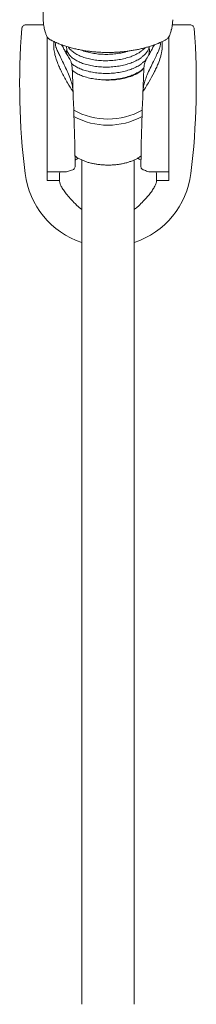
# Model space of a CAD drawing. Units: millimetres. Extents: x -330 to 694, y -731 to 999.
# Drawn here: x -245 to -201, y 182 to 425 of the extents above; entities that cross this region are included whole.
import ezdxf

# ---------------------------------------------------------------- set-up
doc = ezdxf.new("R2010")
doc.units = ezdxf.units.MM

msp = doc.modelspace()

# ---------------------------------------------------------------- linework, layer by layer
at = {"color": 7, "linetype": 'Continuous', "lineweight": 18}
for p, q in [((-238.89, 423.64), (-243.3, 423.64)), ((-202.65, 423.64), (-207.06, 423.64)), ((-238.05, 420.74), (-238.05, 386.87)), ((-236.38, 419.52), (-236.38, 418.24)), ((-234.08, 418.09), (-234.44, 418.71)), ((-234.35, 418.59), (-234.42, 418.7)), ((-211.51, 418.71), (-211.87, 418.09)), ((-211.54, 418.7), (-211.6, 418.6)), ((-209.58, 418.24), (-209.58, 419.52)), ((-207.9, 386.87), (-207.9, 420.75)), ((-233.2, 418.29), (-233.23, 418.06)), ((-212.8, 416.33), (-212.84, 416.48)), ((-214.48, 412.65), (-214.1, 412.95)), ((-231.63, 407.15), (-231.63, 407.18)), ((-231.63, 407.15), (-231.63, 407.15)), ((-229.48, 390.26), (-229.48, 302.74)), ((-216.48, 302.74), (-216.48, 390.28)), ((-238.05, 387.32), (-233.4, 387.32)), ((-212.55, 387.32), (-207.9, 387.32)), ((-238.05, 386.87), (-238.05, 385.18)), ((-238.05, 385.18), (-234.98, 385.18)), ((-210.98, 385.18), (-207.9, 385.18)), ((-207.9, 385.18), (-207.9, 386.87)), ((-229.48, 302.74), (-229.48, 181.58)), ((-216.48, 181.58), (-216.48, 302.74))]:
    msp.add_line(p, q, dxfattribs=at)
at = {"color": 7, "linetype": 'Continuous', "lineweight": 18, "flags": 128}
for points in [[(-233.18, 416.97), (-233.39, 417.19), (-233.41, 417.21)], [(-212.54, 417.21), (-212.64, 417.11), (-212.74, 417.01)]]:
    msp.add_lwpolyline(points, dxfattribs=at)
at = {"color": 7, "linetype": 'Continuous', "lineweight": 18}
for centre, radius, start, end in [((-64.83, 408.92), 180, 175.6053, 187.0217), ((-381.13, 408.92), 180, 352.9783, 4.3947), ((-222.98, 418.1), 17.73, 241.4458, 298.5542), ((-222.98, 416.39), 17.55, 241.3078, 298.6922), ((-222.98, 389.44), 20.65, 187.0217, 251.6576), ((-222.98, 389.44), 20.65, 288.3424, 352.9783)]:
    msp.add_arc(centre, radius, start, end, dxfattribs=at)
for centre, major_axis, ratio, start_param, end_param in [((-231.95, 411.14), (-0.38, 9.93), 0.01911, 4.298744, 4.876105), ((-214, 411.14), (0.38, 9.93), 0.01911, 1.40708, 1.984441), ((-222.98, 259.22), (0, 193.75), 0.069161, 0.701859, 0.702024), ((-231.87, 404.82), (-0.66, 17.5), 0.01911, 3.521067, 4.845316), ((-214.08, 404.82), (0.66, 17.5), 0.01911, 1.437654, 2.762118), ((-222.98, 385.18), (0, -22.03), 0.544639, 4.61531, 4.712389), ((-222.98, 385.18), (0, -22.03), 0.544639, 1.570796, 1.667875)]:
    msp.add_ellipse(centre, major_axis=major_axis, ratio=ratio, start_param=start_param, end_param=end_param, dxfattribs=at)
for points, knots in [([(-238.99, 424.91), (-238.95, 430.36), (-238.89, 441.25), (-238.77, 457.28), (-238.66, 471.74), (-238.57, 484.72), (-238.49, 496.27), (-238.42, 507.69), (-238.37, 515.15), (-238.34, 518.88)], [0, 0, 0, 0, 0.16667, 0.333328, 0.499997, 0.62501, 0.750022, 0.87503, 1, 1, 1, 1]), ([(-244.3, 422.71), (-244.28, 422.82), (-244.24, 423.05), (-244.04, 423.33), (-243.77, 423.54), (-243.51, 423.63), (-243.35, 423.63), (-243.3, 423.64)], [0, 0, 0, 0, 0.2257248, 0.4514501, 0.6771661, 0.9028454, 1, 1, 1, 1]), ([(-238.6, 422.25), (-238.65, 422.4), (-238.75, 422.77), (-238.86, 423.36), (-238.94, 423.97), (-238.98, 424.49), (-238.99, 424.79), (-238.99, 424.91)], [0, 0, 0, 0, 0.176337, 0.418893, 0.662872, 0.856574, 1, 1, 1, 1]), ([(-206.97, 424.91), (-206.97, 424.73), (-206.98, 424.37), (-207.03, 423.86), (-207.09, 423.4), (-207.18, 422.95), (-207.26, 422.57), (-207.33, 422.33), (-207.35, 422.25)], [0, 0, 0, 0, 0.211395, 0.40216, 0.572286, 0.721777, 0.908454, 1, 1, 1, 1]), ([(-202.65, 423.64), (-202.54, 423.63), (-202.32, 423.6), (-202.02, 423.43), (-201.79, 423.18), (-201.68, 422.92), (-201.66, 422.76), (-201.66, 422.71)], [0, 0, 0, 0, 0.225727, 0.451469, 0.677172, 0.902826, 1, 1, 1, 1]), ([(-238.58, 422.16), (-238.54, 422), (-238.44, 421.61), (-238.28, 421.22), (-238.19, 421)], [0, 0, 0, 0, 0.422621, 1, 1, 1, 1]), ([(-207.77, 420.96), (-207.68, 421.2), (-207.52, 421.6), (-207.41, 422), (-207.37, 422.16)], [0, 0, 0, 0, 0.606067, 1, 1, 1, 1]), ([(-238.18, 420.96), (-238.18, 420.95), (-238.14, 420.82), (-238, 420.61), (-237.76, 420.33), (-237.45, 420.08), (-237.21, 419.94), (-237.09, 419.88)], [0, 0, 0, 0, 0.035902, 0.274924, 0.51884, 0.762372, 1, 1, 1, 1]), ([(-237.09, 419.88), (-237.05, 419.86), (-236.74, 419.68), (-236.1, 419.38), (-235.16, 418.97), (-234.17, 418.6), (-233.14, 418.26), (-232.08, 417.95), (-230.98, 417.68), (-229.86, 417.45), (-228.73, 417.25), (-227.6, 417.1), (-226.51, 416.98), (-225.56, 416.91), (-224.71, 416.86), (-223.88, 416.83), (-223.29, 416.83), (-222.97, 416.82)], [0, 0, 0, 0, 0.009718, 0.088037, 0.166251, 0.244337, 0.322261, 0.399963, 0.477355, 0.554273, 0.630409, 0.705098, 0.77659, 0.841645, 0.888061, 0.939587, 1, 1, 1, 1]), ([(-235.72, 419.29), (-235.73, 419.29), (-235.75, 419.29), (-235.78, 419.28), (-235.84, 419.24), (-235.92, 419.11), (-235.98, 418.78), (-235.94, 418.39), (-235.84, 418.11), (-235.82, 418.07)], [0, 0, 0, 0, 0.015318, 0.030577, 0.057066, 0.128839, 0.387471, 0.902953, 1, 1, 1, 1]), ([(-222.99, 416.82), (-222.53, 416.83), (-221.89, 416.83), (-220.94, 416.88), (-220.15, 416.92), (-219.21, 417.01), (-218.23, 417.12), (-217.22, 417.26), (-216.2, 417.43), (-215.18, 417.64), (-214.16, 417.88), (-213.17, 418.15), (-212.2, 418.46), (-211.26, 418.79), (-210.35, 419.16), (-209.55, 419.52), (-209.08, 419.77), (-208.87, 419.88)], [0, 0, 0, 0, 0.087178, 0.122001, 0.179794, 0.239595, 0.303553, 0.370093, 0.438577, 0.508496, 0.579492, 0.651299, 0.72372, 0.796606, 0.869848, 0.943358, 1, 1, 1, 1]), ([(-210.14, 418.07), (-210.07, 418.3), (-209.99, 418.6), (-210, 418.92), (-210.03, 419.05), (-210.06, 419.13), (-210.09, 419.2), (-210.12, 419.24), (-210.16, 419.27), (-210.2, 419.29), (-210.22, 419.29), (-210.24, 419.29)], [0, 0, 0, 0, 0.511217, 0.65997, 0.762859, 0.834451, 0.884735, 0.93854, 0.960492, 0.98268, 1, 1, 1, 1]), ([(-208.87, 419.88), (-208.78, 419.93), (-208.58, 420.04), (-208.31, 420.23), (-208.07, 420.47), (-207.88, 420.71), (-207.81, 420.88), (-207.77, 420.96)], [0, 0, 0, 0, 0.172926, 0.388127, 0.605188, 0.823511, 1, 1, 1, 1]), ([(-236.37, 418.24), (-236.37, 418.21), (-236.41, 417.81), (-236.26, 416.89), (-235.93, 415.5), (-235.43, 414.13), (-234.87, 412.86), (-234.3, 411.69), (-233.66, 410.5), (-232.79, 408.98), (-232.08, 407.87), (-231.63, 407.15)], [0, 0, 0, 0, 0.008735, 0.143037, 0.276016, 0.41184, 0.511791, 0.611765, 0.714543, 0.817334, 1, 1, 1, 1]), ([(-231.63, 407.15), (-231.67, 407.59), (-231.74, 408.47), (-232.14, 409.92), (-232.73, 411.44), (-233.46, 413.03), (-234.21, 414.57), (-234.88, 415.93), (-235.43, 417.1), (-235.69, 417.74), (-235.82, 418.07)], [0, 0, 0, 0, 0.112397, 0.225013, 0.36303, 0.50126, 0.642828, 0.784343, 0.892201, 1, 1, 1, 1]), ([(-234.08, 418.09), (-233.94, 417.81), (-233.65, 417.21), (-233.1, 416.22), (-232.66, 415.5), (-232.44, 415.14)], [0, 0, 0, 0, 0.311552, 0.65298, 1, 1, 1, 1]), ([(-233.09, 417.28), (-233.12, 417.19), (-233.21, 416.94), (-233.22, 416.67), (-233.23, 416.49)], [0, 0, 0, 0, 0.341127, 1, 1, 1, 1]), ([(-233.22, 418.03), (-233.2, 417.8), (-233.17, 417.38), (-232.94, 416.83), (-232.64, 416.36), (-232.37, 416.01), (-232.15, 415.83), (-232.09, 415.79)], [0, 0, 0, 0, 0.276532, 0.510122, 0.721447, 0.92735, 1, 1, 1, 1]), ([(-232.77, 418.16), (-232.72, 418.08), (-232.59, 417.86), (-232.37, 417.58), (-232.15, 417.41), (-232.09, 417.36)], [0, 0, 0, 0, 0.274695, 0.810842, 1, 1, 1, 1]), ([(-232, 417.28), (-232, 417.27), (-231.79, 417.04), (-231.18, 416.62), (-230.16, 416.05), (-228.95, 415.57), (-227.59, 415.19), (-226.11, 414.93), (-224.57, 414.78), (-222.98, 414.76), (-221.39, 414.86), (-219.84, 415.09), (-218.37, 415.43), (-217.01, 415.88), (-215.8, 416.44), (-214.97, 416.93), (-214.62, 417.25), (-214.54, 417.32)], [0, 0, 0, 0, 0.001103, 0.076646, 0.151258, 0.225869, 0.301412, 0.376956, 0.451568, 0.526179, 0.601723, 0.677266, 0.751878, 0.82649, 0.902033, 0.977576, 1, 1, 1, 1]), ([(-229.55, 417.4), (-229.34, 417.32), (-228.75, 417.07), (-227.58, 416.77), (-226.11, 416.5), (-224.57, 416.35), (-222.98, 416.33), (-221.39, 416.43), (-219.84, 416.66), (-218.69, 416.91), (-218.11, 417.11), (-217.97, 417.16)], [0, 0, 0, 0, 0.065083, 0.193737, 0.322391, 0.449459, 0.576526, 0.70518, 0.833834, 0.960902, 1, 1, 1, 1]), ([(-214.48, 415.79), (-214.33, 415.9), (-214.05, 416.11), (-213.76, 416.42), (-213.5, 416.72), (-213.26, 417.07), (-213.01, 417.53), (-212.83, 417.95), (-212.81, 418.22), (-212.8, 418.28)], [0, 0, 0, 0, 0.160209, 0.283037, 0.404208, 0.533597, 0.709178, 0.934916, 1, 1, 1, 1]), ([(-214.48, 417.36), (-214.33, 417.48), (-214.06, 417.68), (-213.84, 417.9), (-213.76, 418), (-213.76, 418)], [0, 0, 0, 0, 0.565086, 0.998344, 1, 1, 1, 1]), ([(-214.33, 407.15), (-214.06, 407.57), (-213.54, 408.4), (-212.6, 409.96), (-211.76, 411.48), (-211.05, 412.93), (-210.49, 414.23), (-210.06, 415.42), (-209.78, 416.49), (-209.64, 417.26), (-209.58, 417.84), (-209.59, 418.15), (-209.59, 418.24)], [0, 0, 0, 0, 0.1059, 0.212291, 0.399165, 0.494813, 0.590439, 0.740756, 0.817973, 0.895179, 0.970536, 1, 1, 1, 1]), ([(-210.14, 418.07), (-210.26, 417.76), (-210.54, 417.08), (-211.09, 415.89), (-211.78, 414.49), (-212.54, 412.95), (-213.24, 411.42), (-213.78, 410.01), (-214.1, 408.9), (-214.28, 407.94), (-214.31, 407.42), (-214.33, 407.15)], [0, 0, 0, 0, 0.102742, 0.230179, 0.3577, 0.504772, 0.651778, 0.758487, 0.865046, 0.932535, 1, 1, 1, 1]), ([(-213.51, 415.14), (-213.25, 415.57), (-212.72, 416.45), (-212.19, 417.42), (-211.94, 417.95), (-211.87, 418.09)], [0, 0, 0, 0, 0.416212, 0.842353, 1, 1, 1, 1]), ([(-213.03, 415.94), (-212.95, 416.14), (-212.77, 416.57), (-212.74, 417.03), (-212.73, 417.28)], [0, 0, 0, 0, 0.44207, 1, 1, 1, 1]), ([(-212.73, 417.28), (-212.73, 417.46), (-212.74, 417.72), (-212.82, 417.98), (-212.84, 418.05)], [0, 0, 0, 0, 0.691213, 1, 1, 1, 1]), ([(-231.83, 412.77), (-231.85, 413.05), (-231.89, 413.64), (-232.08, 414.45), (-232.33, 414.92), (-232.44, 415.14)], [0, 0, 0, 0, 0.341563, 0.691975, 1, 1, 1, 1]), ([(-232, 415.7), (-232, 415.7), (-231.79, 415.46), (-231.18, 415.05), (-230.16, 414.48), (-228.95, 414), (-227.59, 413.62), (-226.11, 413.36), (-224.57, 413.21), (-222.98, 413.19), (-221.39, 413.29), (-219.84, 413.51), (-218.37, 413.86), (-217.01, 414.31), (-215.8, 414.87), (-214.97, 415.36), (-214.62, 415.67), (-214.54, 415.75)], [0, 0, 0, 0, 0.001103, 0.076646, 0.151257, 0.225869, 0.301413, 0.376956, 0.451568, 0.526179, 0.601722, 0.677266, 0.751878, 0.826489, 0.902033, 0.977575, 1, 1, 1, 1]), ([(-232, 414.13), (-232, 414.13), (-231.79, 413.89), (-231.18, 413.48), (-230.16, 412.91), (-228.95, 412.43), (-227.59, 412.05), (-226.11, 411.79), (-224.57, 411.64), (-222.98, 411.61), (-221.39, 411.72), (-219.84, 411.94), (-218.37, 412.29), (-217.01, 412.74), (-215.8, 413.3), (-214.97, 413.79), (-214.62, 414.1), (-214.54, 414.18)], [0, 0, 0, 0, 0.001103, 0.076646, 0.151258, 0.22587, 0.301412, 0.376956, 0.451568, 0.526179, 0.601723, 0.677266, 0.751878, 0.82649, 0.902033, 0.977576, 1, 1, 1, 1]), ([(-214.48, 414.22), (-214.33, 414.33), (-214.05, 414.53), (-213.76, 414.85), (-213.56, 415.07), (-213.47, 415.2), (-213.46, 415.23)], [0, 0, 0, 0, 0.365166, 0.645142, 0.921326, 1, 1, 1, 1]), ([(-213.51, 415.14), (-213.61, 414.96), (-213.81, 414.59), (-214.04, 413.8), (-214.09, 413.17), (-214.13, 412.77)], [0, 0, 0, 0, 0.256092, 0.519188, 1, 1, 1, 1]), ([(-231.81, 412.42), (-231.61, 412.25), (-231.13, 411.86), (-230.16, 411.34), (-228.95, 410.86), (-227.59, 410.48), (-226.11, 410.21), (-224.57, 410.07), (-222.98, 410.04), (-221.39, 410.15), (-219.84, 410.37), (-218.37, 410.72), (-217.01, 411.17), (-215.8, 411.73), (-214.97, 412.22), (-214.62, 412.53), (-214.54, 412.6)], [0, 0, 0, 0, 0.060657, 0.136561, 0.212465, 0.289316, 0.366167, 0.442071, 0.517975, 0.594826, 0.671678, 0.747581, 0.823485, 0.900336, 0.977187, 1, 1, 1, 1]), ([(-214.22, 412.79), (-214.29, 412.7), (-214.58, 412.36), (-215.33, 411.83), (-216.32, 411.29), (-217.06, 411.02), (-217.37, 410.91)], [0, 0, 0, 0, 0.120525, 0.444629, 0.7687, 1, 1, 1, 1]), ([(-217.37, 410.91), (-217.49, 410.87), (-218.08, 410.67), (-219.19, 410.37), (-220.75, 410.11), (-222.32, 410), (-223.6, 409.99), (-224.34, 410.07), (-224.56, 410.09)], [0, 0, 0, 0, 0.056446, 0.282914, 0.49432, 0.703036, 0.91061, 1, 1, 1, 1]), ([(-231.15, 391.24), (-231.09, 391.19), (-230.84, 390.99), (-230.34, 390.69), (-229.66, 390.32), (-228.91, 390), (-228.11, 389.72), (-227.27, 389.48), (-226.39, 389.29), (-225.48, 389.14), (-224.56, 389.04), (-223.62, 388.99), (-222.67, 388.98), (-221.73, 389.02), (-220.8, 389.1), (-219.88, 389.23), (-219, 389.41), (-218.14, 389.63), (-217.33, 389.9), (-216.56, 390.2), (-215.85, 390.55), (-215.26, 390.9), (-214.94, 391.14), (-214.81, 391.24)], [0, 0, 0, 0, 0.017134, 0.067246, 0.11762, 0.167938, 0.218096, 0.26807, 0.317874, 0.367538, 0.417096, 0.466586, 0.516042, 0.5655, 0.614986, 0.664535, 0.714184, 0.763974, 0.813945, 0.86414, 0.91459, 0.965299, 1, 1, 1, 1]), ([(-230.33, 390.69), (-230.46, 390.62), (-230.77, 390.46), (-231.01, 390.29), (-231.14, 390.2)], [0, 0, 0, 0, 0.442647, 1, 1, 1, 1]), ([(-214.82, 390.21), (-214.84, 390.23), (-215.08, 390.39), (-215.37, 390.55), (-215.64, 390.69)], [0, 0, 0, 0, 0.109007, 1, 1, 1, 1]), ([(-233.4, 387.34), (-233.36, 387.33), (-233.21, 387.31), (-232.81, 387.42), (-232.27, 387.6), (-231.88, 387.77), (-231.69, 387.85)], [0, 0, 0, 0, 0.1157, 0.478172, 0.738075, 1, 1, 1, 1]), ([(-231.69, 387.85), (-231.59, 387.9), (-231.4, 388), (-231.19, 388.23), (-231.15, 388.44), (-231.13, 388.57)], [0, 0, 0, 0, 0.271114, 0.549735, 1, 1, 1, 1]), ([(-214.82, 388.57), (-214.81, 388.46), (-214.78, 388.24), (-214.58, 388.01), (-214.35, 387.89), (-214.26, 387.85)], [0, 0, 0, 0, 0.371158, 0.754283, 1, 1, 1, 1]), ([(-214.26, 387.85), (-214.06, 387.76), (-213.66, 387.59), (-213.09, 387.4), (-212.69, 387.3), (-212.57, 387.33), (-212.55, 387.33)], [0, 0, 0, 0, 0.273626, 0.54952, 0.945464, 1, 1, 1, 1]), ([(-229.48, 378), (-229.89, 378.34), (-230.86, 379.15), (-232.06, 380.39), (-233.09, 381.59), (-233.88, 382.63), (-234.45, 383.52), (-234.83, 384.32), (-234.97, 384.86), (-234.98, 385.13), (-234.98, 385.18)], [0, 0, 0, 0, 0.120392, 0.280699, 0.440702, 0.571796, 0.703355, 0.834777, 0.965684, 1, 1, 1, 1]), ([(-210.98, 385.18), (-211, 384.97), (-211.05, 384.53), (-211.39, 383.75), (-211.9, 382.88), (-212.6, 381.92), (-213.47, 380.88), (-214.52, 379.75), (-215.51, 378.77), (-216.25, 378.18), (-216.48, 378)], [0, 0, 0, 0, 0.128608, 0.260278, 0.392414, 0.524649, 0.656452, 0.796062, 0.935873, 1, 1, 1, 1])]:
    msp.add_open_spline(points, degree=3, knots=knots, dxfattribs=at)

doc.saveas('drawing.dxf')
